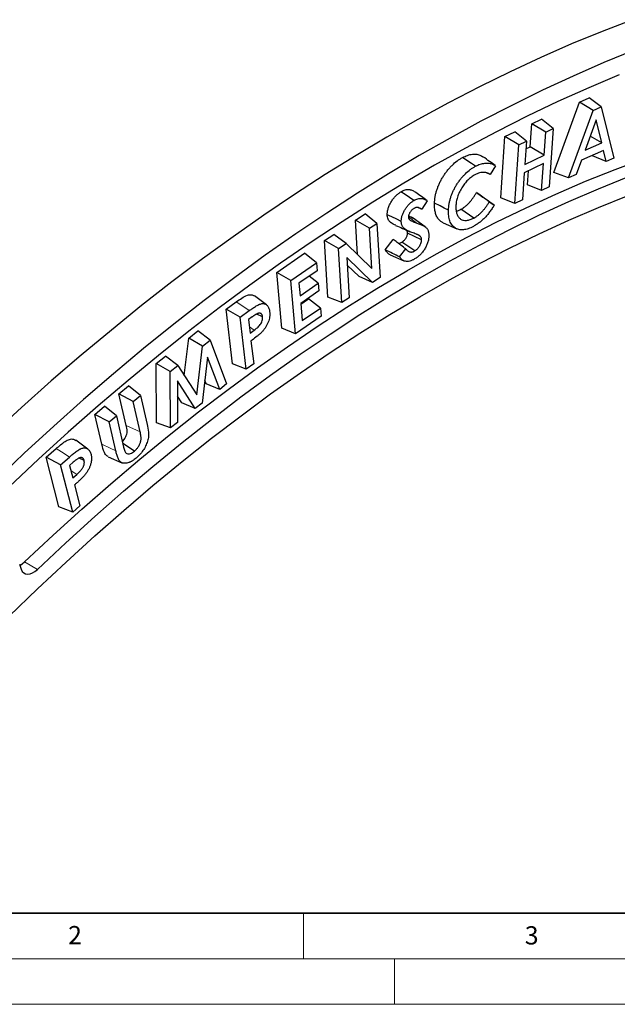
# Model space of a CAD drawing. Units: millimetres. Extents: x 0 to 420, y 0 to 297.
# Drawn here: x 84 to 149, y 0 to 108 of the extents above; entities that cross this region are included whole.
import ezdxf

# ---------------------------------------------------------------- set-up
doc = ezdxf.new("R2010")
doc.units = ezdxf.units.MM
doc.linetypes.add('PHANTOM', pattern=[12.7, 6.35, -1.27, 1.27, -1.27, 1.27, -1.27])
doc.styles.add('SLDTEXTSTYLE0', font='TXT', dxfattribs={"width": 0.605})

msp = doc.modelspace()

# ---------------------------------------------------------------- linework, layer by layer
at = {"color": 7, "linetype": 'Continuous', "lineweight": 25}
for p, q in [((145.292, 98.988), (146.364, 99.454)), ((147.679, 98.45), (146.364, 99.454)), ((142.472, 91.251), (145.292, 98.988)), ((146.776, 98.057), (145.292, 98.988)), ((146.776, 98.057), (147.679, 98.45)), ((147.679, 98.45), (149.069, 92.836)), ((144.08, 90.663), (146.776, 98.057)), ((139.875, 94.076), (140.052, 96.608)), ((140.052, 96.608), (141.126, 97.125)), ((141.58, 95.703), (140.052, 96.608)), ((142.407, 96.101), (141.126, 97.125)), ((147.113, 97.021), (145.903, 93.718)), ((147.736, 94.515), (147.113, 97.021)), ((136.642, 88.484), (137.11, 95.196)), ((137.11, 95.196), (138.187, 95.713)), ((138.637, 94.29), (137.11, 95.196)), ((139.468, 94.689), (138.187, 95.713)), ((141.403, 93.17), (141.58, 95.703)), ((141.58, 95.703), (142.407, 96.101)), ((142.407, 96.101), (141.959, 89.686)), ((147.736, 94.515), (146.459, 95.235)), ((138.19, 87.875), (138.637, 94.29)), ((138.637, 94.29), (139.468, 94.689)), ((139.468, 94.689), (139.291, 92.156)), ((139.409, 93.852), (139.875, 94.076)), ((141.403, 93.17), (139.875, 94.076)), ((145.903, 93.718), (147.736, 94.515)), ((139.291, 92.156), (141.403, 93.17)), ((147.941, 93.685), (145.508, 92.625)), ((146.72, 93.102), (146.709, 93.148)), ((148.234, 92.473), (146.72, 93.102)), ((148.234, 92.473), (147.941, 93.685)), ((136.085, 91.982), (135.497, 91.042)), ((141.337, 92.23), (139.225, 91.216)), ((141.132, 89.288), (141.337, 92.23)), ((145.508, 92.625), (144.916, 91.027)), ((149.069, 92.836), (148.234, 92.473)), ((135.497, 91.042), (135.094, 91.215)), ((139.225, 91.216), (139.02, 88.274)), ((139.584, 89.897), (139.692, 91.44)), ((144.08, 90.663), (142.472, 91.251)), ((144.916, 91.027), (144.08, 90.663)), ((141.132, 89.288), (139.584, 89.897)), ((141.959, 89.686), (141.132, 89.288)), ((133.993, 89.063), (134.685, 88.566)), ((128.564, 88.169), (127.981, 87.22)), ((135.398, 88.039), (135.924, 87.661)), ((138.19, 87.875), (136.642, 88.484)), ((139.02, 88.274), (138.19, 87.875)), ((120.713, 86.023), (121.772, 86.716)), ((123.071, 85.681), (121.772, 86.716)), ((126.546, 86.514), (126.862, 86.377)), ((127.981, 87.22), (127.53, 87.409)), ((133.689, 86.261), (132.28, 87.223)), ((120.937, 82.255), (120.713, 86.023)), ((122.259, 85.149), (120.713, 86.023)), ((122.259, 85.149), (123.071, 85.681)), ((123.071, 85.681), (123.424, 79.741)), ((126.862, 86.377), (127.028, 86.257)), ((128.356, 85.302), (127.034, 86.266)), ((130.326, 85.742), (131.822, 85.08)), ((117.311, 83.798), (118.324, 84.461)), ((119.68, 83.463), (118.324, 84.461)), ((122.521, 80.733), (122.259, 85.149)), ((127.968, 83.855), (126.43, 84.599)), ((117.68, 77.582), (117.311, 83.798)), ((118.856, 82.925), (117.311, 83.798)), ((118.856, 82.925), (119.68, 83.463)), ((119.68, 83.463), (122.521, 80.733)), ((123.98, 82.769), (124.862, 83.913)), ((127.21, 82.656), (125.795, 83.615)), ((112.074, 80.294), (115.12, 82.397)), ((116.423, 81.361), (115.12, 82.397)), ((119.209, 76.985), (118.856, 82.925)), ((124.525, 82.236), (126.022, 81.573)), ((125.558, 81.997), (126.234, 82.874)), ((113.623, 79.427), (116.423, 81.361)), ((116.423, 81.361), (116.501, 80.489)), ((122.595, 79.199), (119.76, 81.918)), ((119.76, 81.918), (120.021, 77.516)), ((121.123, 79.834), (119.809, 81.094)), ((112.621, 74.166), (112.074, 80.294)), ((113.623, 79.427), (112.074, 80.294)), ((116.501, 80.489), (114.51, 79.115)), ((114.146, 73.57), (113.623, 79.427)), ((114.51, 79.115), (114.634, 77.737)), ((114.634, 77.737), (116.624, 79.111)), ((116.624, 79.111), (115.639, 79.895)), ((116.624, 79.111), (116.7, 78.261)), ((122.595, 79.199), (121.123, 79.834)), ((123.424, 79.741), (122.595, 79.199)), ((116.7, 78.261), (114.709, 76.888)), ((106.514, 76.252), (107.63, 77.059)), ((110.939, 76.758), (109.618, 77.722)), ((114.709, 76.888), (114.877, 75.005)), ((114.714, 76.829), (115.564, 77.416)), ((116.868, 76.379), (115.564, 77.416)), ((119.209, 76.985), (117.68, 77.582)), ((120.021, 77.516), (119.209, 76.985)), ((107.212, 70.272), (106.514, 76.252)), ((108.066, 75.392), (106.514, 76.252)), ((108.066, 75.392), (109.059, 76.11)), ((110.519, 75.427), (109.872, 75.733)), ((114.877, 75.005), (116.868, 76.379)), ((116.868, 76.379), (116.946, 75.503)), ((108.733, 69.677), (108.066, 75.392)), ((109.392, 75.43), (108.972, 75.126)), ((108.972, 75.126), (109.145, 73.636)), ((116.946, 75.503), (114.146, 73.57)), ((102.411, 73.1), (103.416, 73.89)), ((104.749, 72.865), (103.416, 73.89)), ((109.145, 73.636), (109.602, 73.968)), ((114.146, 73.57), (112.621, 74.166)), ((101.923, 68.988), (102.411, 73.1)), ((103.934, 72.225), (102.411, 73.1)), ((103.934, 72.225), (104.749, 72.865)), ((104.749, 72.865), (106.571, 68.062)), ((109.243, 72.792), (109.539, 70.26)), ((103.299, 66.862), (103.934, 72.225)), ((98.844, 70.301), (99.864, 71.101)), ((98.884, 63.809), (98.844, 70.301)), ((100.383, 69.437), (98.844, 70.301)), ((101.212, 70.088), (99.864, 71.101)), ((104.473, 70.982), (103.871, 65.943)), ((105.813, 67.467), (104.473, 70.982)), ((108.733, 69.677), (107.212, 70.272)), ((109.539, 70.26), (108.733, 69.677)), ((100.383, 69.437), (101.212, 70.088)), ((100.421, 63.234), (100.383, 69.437)), ((101.212, 70.088), (103.299, 66.862)), ((103.127, 65.36), (101.165, 68.386)), ((101.165, 68.386), (101.189, 63.838)), ((104.317, 68.075), (104.171, 68.459)), ((105.813, 67.467), (104.317, 68.075)), ((106.571, 68.062), (105.813, 67.467)), ((94.755, 66.961), (95.789, 67.838)), ((97.111, 66.797), (95.789, 67.838)), ((95.546, 63.521), (94.755, 66.961)), ((96.317, 66.124), (94.755, 66.961)), ((96.317, 66.124), (97.111, 66.797)), ((97.081, 62.806), (96.317, 66.124)), ((97.111, 66.797), (97.84, 63.629)), ((101.647, 65.979), (101.174, 66.709)), ((103.127, 65.36), (101.647, 65.979)), ((103.871, 65.943), (103.127, 65.36)), ((92.122, 64.728), (93.157, 65.606)), ((94.479, 64.565), (93.157, 65.606)), ((92.879, 61.437), (92.122, 64.728)), ((93.685, 63.891), (92.122, 64.728)), ((93.685, 63.891), (94.479, 64.565)), ((94.413, 60.723), (93.685, 63.891)), ((94.479, 64.565), (95.272, 61.115)), ((100.421, 63.234), (98.884, 63.809)), ((101.189, 63.838), (100.421, 63.234)), ((91.348, 60.922), (90.026, 61.886)), ((86.777, 60.016), (87.869, 60.973)), ((96.45, 60.685), (95.182, 61.51)), ((88.175, 54.578), (86.777, 60.016)), ((88.342, 59.184), (86.777, 60.016)), ((88.342, 59.184), (89.314, 60.036)), ((89.742, 59.466), (89.33, 59.104)), ((90.936, 59.667), (90.39, 59.921)), ((93.569, 60.078), (95.065, 59.416)), ((89.678, 53.987), (88.342, 59.184)), ((89.33, 59.104), (89.679, 57.75)), ((89.679, 57.75), (90.127, 58.143)), ((89.876, 56.981), (90.468, 54.679)), ((89.678, 53.987), (88.175, 54.578)), ((90.468, 54.679), (89.678, 53.987)), ((83.843, 48.286), (84.037, 47.728))]:
    msp.add_line(p, q, dxfattribs=at)
at = {"color": 8, "linetype": 'PHANTOM', "lineweight": 18}
for p, q in [((127.456, 85.703), (126.527, 86.38)), ((109.602, 73.968), (109.065, 74.324)), ((97.081, 62.806), (95.546, 63.521)), ((90.127, 58.143), (89.468, 58.57)), ((84.399, 48.534), (85.814, 47.718))]:
    msp.add_line(p, q, dxfattribs=at)
at = {"color": 7, "linetype": 'Continuous', "lineweight": 35}
msp.add_line((20, 10), (415, 10), dxfattribs=at)
at = {"color": 7, "linetype": 'Continuous', "lineweight": 18}
for p, q in [((115, 10), (115, 5)), ((15, 5), (415, 5)), ((125, 5), (125, 0)), ((0, 0), (420, 0))]:
    msp.add_line(p, q, dxfattribs=at)
at = {"color": 7, "linetype": 'Continuous', "lineweight": 25, "flags": 128}
for points in [[(151.11, 108.026), (147.77, 106.74), (144.42, 105.36), (141.059, 103.888), (137.69, 102.322), (134.314, 100.665), (130.934, 98.917), (127.55, 97.079), (124.165, 95.152), (120.78, 93.137), (117.398, 91.035), (114.019, 88.847), (110.645, 86.574), (107.279, 84.217), (103.922, 81.778), (100.576, 79.257), (97.242, 76.657), (93.921, 73.978), (90.617, 71.221), (87.33, 68.389), (84.062, 65.482), (80.815, 62.503)], [(151.306, 104.699), (147.955, 103.319), (144.594, 101.847), (141.225, 100.281), (137.85, 98.624), (134.469, 96.876), (131.085, 95.038), (127.7, 93.111), (124.316, 91.096), (120.933, 88.994), (117.554, 86.806), (114.181, 84.533), (110.815, 82.176), (107.458, 79.737), (104.111, 77.216), (100.777, 74.616), (97.457, 71.937), (94.153, 69.18), (90.866, 66.348), (87.598, 63.441), (84.351, 60.462), (81.126, 57.411)], [(149.659, 101.971), (146.299, 100.551), (142.93, 99.036), (139.554, 97.427), (136.171, 95.726), (132.785, 93.933), (129.396, 92.049), (126.007, 90.075), (122.619, 88.013), (119.233, 85.862), (115.853, 83.625), (112.479, 81.303), (109.114, 78.896), (105.758, 76.407), (102.415, 73.836), (99.085, 71.184), (95.77, 68.453), (92.472, 65.645), (89.193, 62.761), (85.935, 59.803), (82.699, 56.771)], [(133.868, 91.941), (133.445, 92.23), (133.021, 92.518), (132.457, 92.903)], [(84.399, 48.534), (87.531, 51.465), (90.685, 54.322), (93.86, 57.104), (97.053, 59.81), (100.263, 62.437), (103.488, 64.986), (106.726, 67.453), (109.976, 69.838), (113.235, 72.139), (116.502, 74.356), (119.775, 76.486), (123.051, 78.529), (126.33, 80.483), (129.61, 82.348), (132.887, 84.122), (136.162, 85.804), (139.431, 87.394), (142.693, 88.89), (145.946, 90.292), (149.189, 91.598), (152.419, 92.809)], [(85.814, 47.718), (88.946, 50.648), (92.1, 53.505), (95.274, 56.288), (98.467, 58.993), (101.677, 61.621), (104.902, 64.169), (108.141, 66.637), (111.39, 69.022), (114.649, 71.323), (117.916, 73.539), (121.189, 75.67), (124.466, 77.712), (127.745, 79.667), (131.024, 81.531), (134.302, 83.305), (137.576, 84.988), (140.845, 86.577), (144.107, 88.074), (147.361, 89.475), (150.603, 90.782)], [(82.727, 42.567), (85.832, 45.583), (88.961, 48.527), (92.113, 51.396), (95.286, 54.19), (98.478, 56.906), (101.687, 59.544), (104.912, 62.101), (108.15, 64.576), (111.4, 66.968), (114.66, 69.275), (117.928, 71.496), (121.201, 73.63), (124.479, 75.675), (127.759, 77.631), (131.039, 79.495), (134.318, 81.268), (137.594, 82.948), (140.864, 84.534), (144.126, 86.025), (147.38, 87.42), (150.623, 88.719)], [(127.119, 88.192), (126.623, 88.528), (126.164, 88.839), (125.704, 89.151)], [(130.92, 87.138), (130.459, 87.363), (129.998, 87.588), (129.382, 87.888)], [(125.734, 85.888), (125.237, 86.127), (124.717, 86.379), (124.196, 86.63)], [(128.19, 85.409), (127.729, 85.745), (127.296, 86.061), (126.862, 86.377)], [(83.886, 48.161), (84.13, 48.311), (84.399, 48.534)], [(84.037, 47.728), (84.15, 47.503), (84.309, 47.335), (84.508, 47.231), (84.741, 47.195), (84.998, 47.228), (85.269, 47.329), (85.544, 47.495), (85.814, 47.718)]]:
    msp.add_lwpolyline(points, dxfattribs=at)
at = {"color": 8, "linetype": 'PHANTOM', "lineweight": 18, "flags": 128}
for points in [[(109.059, 76.11), (108.45, 76.515), (107.63, 77.059)], [(89.314, 60.036), (88.731, 60.415), (87.869, 60.973)], [(94.413, 60.723), (93.786, 61.015), (92.879, 61.437)]]:
    msp.add_lwpolyline(points, dxfattribs=at)
at = {"color": 7, "linetype": 'Continuous', "lineweight": 25}
for points, knots in [([(129.382, 87.888), (129.388, 88.002), (129.394, 88.117), (129.416, 88.352), (129.432, 88.472), (129.473, 88.714), (129.499, 88.837), (129.558, 89.084), (129.593, 89.209), (129.672, 89.458), (129.716, 89.584), (129.814, 89.833), (129.867, 89.957), (129.982, 90.204), (130.043, 90.326), (130.141, 90.506), (130.175, 90.565), (130.245, 90.683), (130.28, 90.742), (130.389, 90.916), (130.465, 91.029), (130.624, 91.249), (130.705, 91.357), (130.873, 91.565), (130.959, 91.666), (131.135, 91.862), (131.224, 91.956), (131.498, 92.226), (131.687, 92.39), (131.974, 92.605), (132.07, 92.671), (132.264, 92.795), (132.361, 92.849), (132.457, 92.903)], [0, 0, 0, 0, 0.0625, 0.0625, 0.125, 0.125, 0.1875, 0.1875, 0.25, 0.25, 0.3125, 0.3125, 0.375, 0.375, 0.4375, 0.4375, 0.46875, 0.46875, 0.5, 0.5, 0.5625, 0.5625, 0.625, 0.625, 0.6875, 0.6875, 0.75, 0.75, 0.875, 0.875, 0.9375, 0.9375, 1, 1, 1, 1]), ([(132.457, 92.903), (132.64, 92.991), (133.011, 93.169), (133.538, 93.276), (134.027, 93.27), (134.417, 93.176), (134.615, 93.034), (134.691, 92.979)], [0, 0, 0, 0, 0.2163409, 0.4392476, 0.6492728, 0.8649946, 1, 1, 1, 1]), ([(136.022, 92.028), (135.832, 92.166), (135.452, 92.443), (134.951, 92.81), (134.699, 92.994)], [0, 0, 0, 0, 0.4990679, 1, 1, 1, 1]), ([(130.92, 87.138), (130.926, 87.252), (130.931, 87.361), (130.953, 87.585), (130.968, 87.7), (131.008, 87.932), (131.032, 88.05), (131.089, 88.286), (131.122, 88.404), (131.198, 88.644), (131.239, 88.762), (131.332, 89), (131.383, 89.12), (131.493, 89.354), (131.552, 89.472), (131.645, 89.643), (131.677, 89.699), (131.743, 89.811), (131.778, 89.867), (131.883, 90.035), (131.954, 90.141), (132.106, 90.353), (132.184, 90.456), (132.345, 90.656), (132.429, 90.754), (132.597, 90.942), (132.683, 91.032), (132.947, 91.292), (133.127, 91.448), (133.402, 91.654), (133.495, 91.719), (133.68, 91.836), (133.771, 91.888), (133.868, 91.941)], [0.00057522, 0.00057522, 0.00057522, 0.00057522, 0.0625, 0.0625, 0.125, 0.125, 0.1875, 0.1875, 0.25, 0.25, 0.3125, 0.3125, 0.375, 0.375, 0.4375, 0.4375, 0.46875, 0.46875, 0.5, 0.5, 0.5625, 0.5625, 0.625, 0.625, 0.6875, 0.6875, 0.75, 0.75, 0.875, 0.875, 0.9375, 0.9375, 0.99960507, 0.99960507, 0.99960507, 0.99960507]), ([(133.868, 91.941), (134.042, 92.025), (134.398, 92.196), (134.902, 92.299), (135.372, 92.295), (135.748, 92.201), (135.944, 92.071), (136.021, 92.02)], [0, 0, 0, 0, 0.215115, 0.4367182, 0.6460253, 0.8609595, 1, 1, 1, 1]), ([(133.819, 91.012), (133.818, 91.011), (133.816, 91.01), (133.815, 91.01), (133.753, 90.974), (133.689, 90.938), (133.556, 90.855), (133.49, 90.809), (133.294, 90.663), (133.165, 90.555), (132.975, 90.367), (132.913, 90.3), (132.794, 90.164), (132.736, 90.094), (132.567, 89.874), (132.462, 89.721), (132.267, 89.401), (132.179, 89.237), (132.022, 88.897), (131.955, 88.726), (131.845, 88.381), (131.805, 88.211), (131.762, 87.962), (131.751, 87.88), (131.736, 87.719), (131.732, 87.643), (131.729, 87.569), (131.729, 87.568), (131.728, 87.567), (131.728, 87.566)], [-0.0011633, -0.0011633, -0.0011633, -0.0011633, 0, 0, 0, 0.0625, 0.0625, 0.125, 0.125, 0.25, 0.25, 0.3125, 0.3125, 0.375, 0.375, 0.5, 0.5, 0.625, 0.625, 0.75, 0.75, 0.875, 0.875, 0.9375, 0.9375, 1, 1, 1, 1.0009357, 1.0009357, 1.0009357, 1.0009357]), ([(135.497, 91.042), (135.468, 91.06), (135.439, 91.078), (135.349, 91.13), (135.286, 91.159), (135.156, 91.209), (135.088, 91.228), (134.948, 91.257), (134.876, 91.267), (134.725, 91.274), (134.647, 91.271), (134.489, 91.252), (134.408, 91.237), (134.243, 91.195), (134.159, 91.167), (133.987, 91.096), (133.903, 91.054), (133.822, 91.013), (133.821, 91.013), (133.82, 91.012), (133.819, 91.012)], [0.06180296, 0.06180296, 0.06180296, 0.06180296, 0.125, 0.125, 0.25, 0.25, 0.375, 0.375, 0.5, 0.5, 0.625, 0.625, 0.75, 0.75, 0.875, 0.875, 1, 1, 1, 1.00179497, 1.00179497, 1.00179497, 1.00179497]), ([(124.196, 86.63), (124.197, 86.686), (124.197, 86.743), (124.205, 86.858), (124.212, 86.917), (124.231, 87.037), (124.243, 87.098), (124.272, 87.221), (124.288, 87.283), (124.328, 87.407), (124.351, 87.469), (124.401, 87.593), (124.427, 87.655), (124.485, 87.778), (124.516, 87.838), (124.58, 87.958), (124.614, 88.017), (124.72, 88.192), (124.797, 88.304), (124.92, 88.464), (124.962, 88.515), (125.048, 88.614), (125.093, 88.661), (125.183, 88.753), (125.229, 88.796), (125.322, 88.879), (125.369, 88.918), (125.464, 88.991), (125.512, 89.026), (125.608, 89.091), (125.656, 89.121), (125.704, 89.151)], [0, 0, 0, 0, 0.0625, 0.0625, 0.125, 0.125, 0.1875, 0.1875, 0.25, 0.25, 0.3125, 0.3125, 0.375, 0.375, 0.4375, 0.4375, 0.5, 0.5, 0.625, 0.625, 0.6875, 0.6875, 0.75, 0.75, 0.8125, 0.8125, 0.875, 0.875, 0.9375, 0.9375, 1, 1, 1, 1]), ([(125.704, 89.151), (125.784, 89.195), (125.863, 89.239), (126.021, 89.309), (126.099, 89.336), (126.253, 89.377), (126.328, 89.39), (126.475, 89.403), (126.545, 89.402), (126.647, 89.389), (126.681, 89.384), (126.746, 89.37), (126.779, 89.362), (126.873, 89.332), (126.933, 89.306), (127.05, 89.25), (127.108, 89.22), (127.218, 89.152), (127.271, 89.114), (127.324, 89.076)], [0, 0, 0, 0, 0.125, 0.125, 0.25, 0.25, 0.375, 0.375, 0.5, 0.5, 0.5625, 0.5625, 0.625, 0.625, 0.75, 0.75, 0.875, 0.875, 1, 1, 1, 1]), ([(128.564, 88.169), (128.358, 88.32), (128.151, 88.471), (127.944, 88.623), (127.737, 88.774), (127.531, 88.925), (127.324, 89.076)], [0, 0, 0, 0, 0.0010075739, 0.0010075739, 0.0010075739, 0.0020151482, 0.0020151482, 0.0020151482, 0.0020151482]), ([(132.28, 87.223), (132.36, 87.268), (132.44, 87.313), (132.6, 87.417), (132.68, 87.476), (132.837, 87.6), (132.915, 87.666), (133.068, 87.811), (133.143, 87.888), (133.251, 88.01), (133.287, 88.052), (133.357, 88.137), (133.392, 88.18), (133.494, 88.312), (133.56, 88.403), (133.688, 88.588), (133.751, 88.681), (133.874, 88.871), (133.934, 88.967), (133.993, 89.063)], [0, 0, 0, 0, 0.125, 0.125, 0.25, 0.25, 0.375, 0.375, 0.5, 0.5, 0.5625, 0.5625, 0.625, 0.625, 0.75, 0.75, 0.875, 0.875, 1, 1, 1, 1]), ([(135.398, 88.039), (135.164, 88.21), (134.93, 88.38), (134.696, 88.551), (134.462, 88.722), (134.228, 88.892), (133.993, 89.063)], [0, 0, 0, 0, 0.0010076356, 0.0010076356, 0.0010076356, 0.0020152715, 0.0020152715, 0.0020152715, 0.0020152715]), ([(125.734, 85.888), (125.735, 85.942), (125.735, 85.993), (125.742, 86.095), (125.748, 86.148), (125.766, 86.257), (125.777, 86.313), (125.803, 86.425), (125.817, 86.479), (125.853, 86.588), (125.874, 86.646), (125.919, 86.761), (125.943, 86.816), (125.996, 86.927), (126.024, 86.984), (126.084, 87.095), (126.115, 87.149), (126.213, 87.31), (126.284, 87.414), (126.396, 87.56), (126.434, 87.606), (126.513, 87.696), (126.554, 87.74), (126.637, 87.824), (126.679, 87.864), (126.764, 87.939), (126.808, 87.975), (126.896, 88.044), (126.94, 88.076), (127.027, 88.135), (127.072, 88.163), (127.119, 88.192)], [0.00175182, 0.00175182, 0.00175182, 0.00175182, 0.0625, 0.0625, 0.125, 0.125, 0.1875, 0.1875, 0.25, 0.25, 0.3125, 0.3125, 0.375, 0.375, 0.4375, 0.4375, 0.5, 0.5, 0.625, 0.625, 0.6875, 0.6875, 0.75, 0.75, 0.8125, 0.8125, 0.875, 0.875, 0.9375, 0.9375, 0.99843183, 0.99843183, 0.99843183, 0.99843183]), ([(127.119, 88.192), (127.198, 88.236), (127.271, 88.276), (127.414, 88.339), (127.487, 88.364), (127.629, 88.402), (127.699, 88.415), (127.835, 88.427), (127.9, 88.426), (127.995, 88.414), (128.027, 88.409), (128.089, 88.396), (128.119, 88.388), (128.207, 88.36), (128.265, 88.335), (128.38, 88.281), (128.435, 88.252), (128.514, 88.203), (128.539, 88.186), (128.564, 88.169)], [0.00188277, 0.00188277, 0.00188277, 0.00188277, 0.125, 0.125, 0.25, 0.25, 0.375, 0.375, 0.5, 0.5, 0.5625, 0.5625, 0.625, 0.625, 0.75, 0.75, 0.875, 0.875, 0.93504518, 0.93504518, 0.93504518, 0.93504518]), ([(130.331, 85.753), (130.294, 85.766), (130.136, 85.821), (129.91, 86.015), (129.661, 86.329), (129.494, 86.739), (129.385, 87.254), (129.383, 87.661), (129.382, 87.888)], [0, 0, 0, 0, 0.0547923, 0.2336822, 0.4124516, 0.5929089, 0.7734985, 1, 1, 1, 1]), ([(131.728, 87.566), (131.728, 87.564), (131.728, 87.563), (131.728, 87.562), (131.727, 87.489), (131.726, 87.411), (131.732, 87.26), (131.737, 87.187), (131.754, 87.043), (131.766, 86.973), (131.796, 86.839), (131.814, 86.774), (131.846, 86.683), (131.858, 86.653), (131.882, 86.594), (131.896, 86.566), (131.939, 86.483), (131.97, 86.433), (132.038, 86.339), (132.076, 86.296), (132.157, 86.217), (132.201, 86.182), (132.294, 86.122), (132.343, 86.097), (132.445, 86.054), (132.5, 86.038), (132.666, 86.002), (132.784, 85.995), (133.033, 86.017), (133.161, 86.044), (133.358, 86.11), (133.426, 86.136), (133.558, 86.196), (133.622, 86.228), (133.685, 86.259), (133.687, 86.26), (133.688, 86.26), (133.689, 86.261)], [-0.0009303, -0.0009303, -0.0009303, -0.0009303, 0, 0, 0, 0.0625, 0.0625, 0.125, 0.125, 0.1875, 0.1875, 0.25, 0.25, 0.28125, 0.28125, 0.3125, 0.3125, 0.375, 0.375, 0.4375, 0.4375, 0.5, 0.5, 0.5625, 0.5625, 0.625, 0.625, 0.75, 0.75, 0.875, 0.875, 0.9375, 0.9375, 1, 1, 1, 1.0011847, 1.0011847, 1.0011847, 1.0011847]), ([(135.924, 87.661), (135.871, 87.576), (135.817, 87.493), (135.676, 87.28), (135.588, 87.151), (135.408, 86.901), (135.315, 86.78), (135.125, 86.545), (135.027, 86.431), (134.878, 86.273), (134.829, 86.222), (134.726, 86.122), (134.673, 86.073), (134.569, 85.979), (134.517, 85.935), (134.41, 85.849), (134.356, 85.807), (134.247, 85.724), (134.192, 85.684), (134.086, 85.61), (134.031, 85.574), (133.92, 85.504), (133.865, 85.47), (133.757, 85.407), (133.702, 85.377), (133.646, 85.346)], [0.04590328, 0.04590328, 0.04590328, 0.04590328, 0.125, 0.125, 0.25, 0.25, 0.375, 0.375, 0.5, 0.5, 0.5625, 0.5625, 0.625, 0.625, 0.6875, 0.6875, 0.75, 0.75, 0.8125, 0.8125, 0.875, 0.875, 0.9375, 0.9375, 0.9993128, 0.9993128, 0.9993128, 0.9993128]), ([(133.689, 86.261), (133.69, 86.262), (133.691, 86.262), (133.693, 86.263), (133.772, 86.308), (133.856, 86.355), (134.028, 86.467), (134.112, 86.528), (134.278, 86.659), (134.362, 86.731), (134.525, 86.885), (134.604, 86.967), (134.721, 87.098), (134.759, 87.143), (134.833, 87.232), (134.869, 87.277), (134.978, 87.417), (135.045, 87.512), (135.178, 87.702), (135.243, 87.798), (135.337, 87.943), (135.368, 87.991), (135.398, 88.039)], [-0.00187666, -0.00187666, -0.00187666, -0.00187666, 0, 0, 0, 0.125, 0.125, 0.25, 0.25, 0.375, 0.375, 0.5, 0.5, 0.5625, 0.5625, 0.625, 0.625, 0.75, 0.75, 0.875, 0.875, 0.93601931, 0.93601931, 0.93601931, 0.93601931]), ([(135.924, 87.661), (135.718, 87.812), (135.511, 87.963), (135.305, 88.114), (135.098, 88.264), (134.892, 88.415), (134.685, 88.566)], [0, 0, 0, 0, 0.0010076863, 0.0010076863, 0.0010076863, 0.0020153726, 0.0020153726, 0.0020153726, 0.0020153726]), ([(125.125, 85.471), (125.035, 85.505), (124.854, 85.574), (124.607, 85.728), (124.364, 85.966), (124.218, 86.278), (124.201, 86.549), (124.196, 86.63)], [0, 0, 0, 0, 0.1948848, 0.3942907, 0.5929539, 0.8775086, 1, 1, 1, 1]), ([(127.117, 87.306), (127.115, 87.305), (127.113, 87.303), (127.111, 87.302), (127.084, 87.285), (127.054, 87.265), (127.004, 87.23), (126.987, 87.217), (126.953, 87.189), (126.937, 87.175), (126.888, 87.131), (126.857, 87.099), (126.793, 87.027), (126.761, 86.987), (126.705, 86.906), (126.68, 86.867), (126.632, 86.78), (126.609, 86.733), (126.58, 86.663), (126.571, 86.64), (126.555, 86.59), (126.547, 86.564), (126.538, 86.523), (126.535, 86.509), (126.531, 86.482), (126.53, 86.47), (126.527, 86.435), (126.526, 86.416), (126.526, 86.4), (126.526, 86.397), (126.526, 86.394), (126.525, 86.392)], [-0.0081183, -0.0081183, -0.0081183, -0.0081183, 0, 0, 0, 0.125, 0.125, 0.1875, 0.1875, 0.25, 0.25, 0.375, 0.375, 0.5, 0.5, 0.625, 0.625, 0.75, 0.75, 0.8125, 0.8125, 0.875, 0.875, 0.90625, 0.90625, 0.9375, 0.9375, 1, 1, 1, 1.0105911, 1.0105911, 1.0105911, 1.0105911]), ([(127.981, 87.22), (127.952, 87.244), (127.922, 87.268), (127.826, 87.334), (127.756, 87.369), (127.64, 87.403), (127.599, 87.412), (127.514, 87.42), (127.47, 87.42), (127.375, 87.41), (127.325, 87.399), (127.246, 87.37), (127.218, 87.358), (127.168, 87.333), (127.144, 87.32), (127.122, 87.309), (127.12, 87.308), (127.119, 87.307), (127.117, 87.306)], [0.12429144, 0.12429144, 0.12429144, 0.12429144, 0.25, 0.25, 0.5, 0.5, 0.625, 0.625, 0.75, 0.75, 0.875, 0.875, 0.9375, 0.9375, 1, 1, 1, 1.0050678, 1.0050678, 1.0050678, 1.0050678]), ([(133.646, 85.346), (133.549, 85.297), (133.455, 85.249), (133.27, 85.165), (133.178, 85.129), (132.994, 85.066), (132.902, 85.039), (132.723, 84.997), (132.636, 84.982), (132.378, 84.957), (132.214, 84.965), (131.909, 85.035), (131.768, 85.096), (131.514, 85.264), (131.399, 85.369), (131.208, 85.625), (131.129, 85.776), (131.038, 86.029), (131.013, 86.117), (130.972, 86.303), (130.957, 86.401), (130.933, 86.602), (130.925, 86.705), (130.918, 86.916), (130.919, 87.026), (130.92, 87.138)], [0.00040087, 0.00040087, 0.00040087, 0.00040087, 0.0625, 0.0625, 0.125, 0.125, 0.1875, 0.1875, 0.25, 0.25, 0.375, 0.375, 0.5, 0.5, 0.625, 0.625, 0.75, 0.75, 0.8125, 0.8125, 0.875, 0.875, 0.9375, 0.9375, 0.99942464, 0.99942464, 0.99942464, 0.99942464]), ([(131.768, 87.025), (131.778, 87.026), (131.936, 87.034), (132.113, 87.132), (132.28, 87.223)], [0, 0, 0, 0, 0.061328, 1, 1, 1, 1]), ([(125.117, 85.456), (125.366, 85.346), (125.864, 85.126), (126.364, 84.905), (126.613, 84.794)], [0, 0, 0, 0, 0.5, 1, 1, 1, 1]), ([(127.152, 84.588), (127.07, 84.616), (126.989, 84.644), (126.83, 84.704), (126.751, 84.735), (126.595, 84.801), (126.52, 84.836), (126.407, 84.893), (126.369, 84.912), (126.296, 84.952), (126.261, 84.973), (126.192, 85.017), (126.157, 85.041), (126.091, 85.09), (126.061, 85.115), (126.003, 85.171), (125.975, 85.202), (125.924, 85.268), (125.9, 85.303), (125.855, 85.378), (125.835, 85.417), (125.801, 85.499), (125.787, 85.542), (125.768, 85.613), (125.762, 85.636), (125.752, 85.683), (125.748, 85.707), (125.739, 85.779), (125.736, 85.83), (125.734, 85.888)], [0.00006087, 0.00006087, 0.00006087, 0.00006087, 0.125, 0.125, 0.25, 0.25, 0.375, 0.375, 0.4375, 0.4375, 0.5, 0.5, 0.5625, 0.5625, 0.625, 0.625, 0.6875, 0.6875, 0.75, 0.75, 0.8125, 0.8125, 0.875, 0.875, 0.90625, 0.90625, 0.9375, 0.9375, 0.99839279, 0.99839279, 0.99839279, 0.99839279]), ([(126.525, 86.392), (126.526, 86.389), (126.526, 86.386), (126.526, 86.384), (126.528, 86.357), (126.529, 86.325), (126.541, 86.257), (126.55, 86.228), (126.572, 86.174), (126.586, 86.149), (126.617, 86.107), (126.633, 86.09), (126.647, 86.076), (126.648, 86.075), (126.649, 86.074), (126.65, 86.073)], [-0.0247815, -0.0247815, -0.0247815, -0.0247815, 0, 0, 0, 0.25, 0.25, 0.5, 0.5, 0.75, 0.75, 1, 1, 1, 1.0180593, 1.0180593, 1.0180593, 1.0180593]), ([(126.65, 86.073), (126.651, 86.072), (126.652, 86.071), (126.653, 86.07), (126.667, 86.059), (126.683, 86.046), (126.718, 86.023), (126.735, 86.014), (126.768, 85.996), (126.783, 85.988), (126.815, 85.97), (126.832, 85.962), (126.917, 85.92), (126.983, 85.893), (127.116, 85.835), (127.183, 85.807), (127.319, 85.754), (127.388, 85.729), (127.456, 85.703), (127.456, 85.703), (127.456, 85.703), (127.456, 85.703)], [-0.0049676, -0.0049676, -0.0049676, -0.0049676, 0, 0, 0, 0.0625, 0.0625, 0.125, 0.125, 0.1875, 0.1875, 0.25, 0.25, 0.5, 0.5, 0.75, 0.75, 1, 1, 1, 1.0005038, 1.0005038, 1.0005038, 1.0005038]), ([(127.456, 85.703), (127.456, 85.703), (127.456, 85.703), (127.456, 85.703), (127.52, 85.68), (127.582, 85.658), (127.706, 85.611), (127.769, 85.587), (127.862, 85.551), (127.893, 85.539), (127.954, 85.515), (127.986, 85.503), (128.046, 85.478), (128.075, 85.465), (128.133, 85.438), (128.161, 85.424), (128.19, 85.409)], [-0.00054462, -0.00054462, -0.00054462, -0.00054462, 0, 0, 0, 0.25, 0.25, 0.5, 0.5, 0.625, 0.625, 0.75, 0.75, 0.875, 0.875, 0.99781632, 0.99781632, 0.99781632, 0.99781632]), ([(128.19, 85.409), (128.273, 85.358), (128.353, 85.309), (128.458, 85.217), (128.491, 85.184), (128.553, 85.111), (128.582, 85.072), (128.633, 84.988), (128.655, 84.943), (128.694, 84.846), (128.71, 84.794), (128.735, 84.685), (128.744, 84.627), (128.756, 84.509), (128.759, 84.446), (128.761, 84.38)], [0.00147411, 0.00147411, 0.00147411, 0.00147411, 0.25, 0.25, 0.375, 0.375, 0.5, 0.5, 0.625, 0.625, 0.75, 0.75, 0.875, 0.875, 0.9974412, 0.9974412, 0.9974412, 0.9974412]), ([(125.795, 83.615), (125.833, 83.64), (125.872, 83.664), (125.929, 83.706), (125.947, 83.721), (125.985, 83.752), (126.003, 83.769), (126.058, 83.822), (126.093, 83.859), (126.162, 83.939), (126.194, 83.982), (126.254, 84.071), (126.282, 84.118), (126.332, 84.214), (126.355, 84.263), (126.393, 84.362), (126.408, 84.412), (126.422, 84.484), (126.425, 84.507), (126.428, 84.554), (126.429, 84.576), (126.43, 84.599)], [0, 0, 0, 0, 0.125, 0.125, 0.1875, 0.1875, 0.25, 0.25, 0.375, 0.375, 0.5, 0.5, 0.625, 0.625, 0.75, 0.75, 0.875, 0.875, 0.9375, 0.9375, 1, 1, 1, 1]), ([(126.43, 84.599), (126.42, 84.682), (126.402, 84.836), (126.311, 84.912), (126.269, 84.947)], [0, 0, 0, 0, 0.5372047, 1, 1, 1, 1]), ([(127.968, 83.855), (127.968, 83.858), (127.968, 83.86), (127.968, 83.863), (127.966, 83.892), (127.964, 83.925), (127.957, 83.977), (127.954, 83.995), (127.947, 84.028), (127.942, 84.044), (127.917, 84.118), (127.89, 84.167), (127.843, 84.229), (127.827, 84.248), (127.792, 84.283), (127.774, 84.299), (127.735, 84.329), (127.715, 84.341), (127.678, 84.364), (127.659, 84.376), (127.618, 84.398), (127.598, 84.408), (127.558, 84.427), (127.538, 84.436), (127.479, 84.463), (127.439, 84.48), (127.317, 84.53), (127.234, 84.56), (127.152, 84.588)], [-0.0055637, -0.0055637, -0.0055637, -0.0055637, 0, 0, 0, 0.0625, 0.0625, 0.09375, 0.09375, 0.125, 0.125, 0.25, 0.25, 0.3125, 0.3125, 0.375, 0.375, 0.4375, 0.4375, 0.5, 0.5, 0.5625, 0.5625, 0.625, 0.625, 0.75, 0.75, 1, 1, 1, 1]), ([(128.761, 84.38), (128.761, 84.318), (128.76, 84.258), (128.753, 84.14), (128.748, 84.08), (128.722, 83.894), (128.695, 83.767), (128.619, 83.512), (128.57, 83.382), (128.455, 83.129), (128.388, 83.001), (128.241, 82.76), (128.16, 82.644), (128.03, 82.481), (127.986, 82.429), (127.895, 82.328), (127.848, 82.279), (127.752, 82.186), (127.704, 82.142), (127.606, 82.057), (127.555, 82.017), (127.454, 81.939), (127.404, 81.903), (127.303, 81.836), (127.251, 81.804), (127.198, 81.772)], [0.00141915, 0.00141915, 0.00141915, 0.00141915, 0.0625, 0.0625, 0.125, 0.125, 0.25, 0.25, 0.375, 0.375, 0.5, 0.5, 0.625, 0.625, 0.6875, 0.6875, 0.75, 0.75, 0.8125, 0.8125, 0.875, 0.875, 0.9375, 0.9375, 0.99898832, 0.99898832, 0.99898832, 0.99898832]), ([(126.234, 82.874), (126.056, 83.008), (125.878, 83.143), (125.7, 83.278), (125.56, 83.384), (125.42, 83.49), (125.28, 83.595), (125.141, 83.701), (125.001, 83.807), (124.862, 83.913)], [0, 0, 0, 0, 0.000784309, 0.000784309, 0.000784309, 0.0013999602, 0.0013999602, 0.0013999602, 0.0020156114, 0.0020156114, 0.0020156114, 0.0020156114]), ([(125.356, 83.538), (125.373, 83.529), (125.456, 83.482), (125.619, 83.524), (125.753, 83.594), (125.795, 83.615)], [0, 0, 0, 0, 0.1488009, 0.7332054, 1, 1, 1, 1]), ([(127.21, 82.656), (127.212, 82.657), (127.213, 82.659), (127.215, 82.66), (127.253, 82.684), (127.295, 82.71), (127.363, 82.76), (127.387, 82.779), (127.431, 82.817), (127.453, 82.837), (127.516, 82.897), (127.557, 82.94), (127.639, 83.036), (127.679, 83.089), (127.751, 83.197), (127.784, 83.252), (127.844, 83.365), (127.872, 83.424), (127.92, 83.549), (127.94, 83.615), (127.958, 83.712), (127.962, 83.744), (127.966, 83.799), (127.967, 83.824), (127.968, 83.847), (127.968, 83.85), (127.968, 83.852), (127.968, 83.855)], [-0.0053889, -0.0053889, -0.0053889, -0.0053889, 0, 0, 0, 0.125, 0.125, 0.1875, 0.1875, 0.25, 0.25, 0.375, 0.375, 0.5, 0.5, 0.625, 0.625, 0.75, 0.75, 0.875, 0.875, 0.9375, 0.9375, 1, 1, 1, 1.0076046, 1.0076046, 1.0076046, 1.0076046]), ([(124.526, 82.238), (124.523, 82.238), (124.411, 82.256), (124.252, 82.421), (124.081, 82.607), (123.999, 82.737), (123.98, 82.769)], [0, 0, 0, 0, 0.0111845, 0.435919, 0.8615845, 1, 1, 1, 1]), ([(125.558, 81.997), (125.295, 82.125), (125.032, 82.254), (124.769, 82.382), (124.506, 82.511), (124.243, 82.64), (123.98, 82.769)], [0, 0, 0, 0, 0.0010071848, 0.0010071848, 0.0010071848, 0.0020143701, 0.0020143701, 0.0020143701, 0.0020143701]), ([(126.234, 82.874), (126.239, 82.867), (126.245, 82.859), (126.28, 82.816), (126.311, 82.781), (126.377, 82.717), (126.411, 82.688), (126.485, 82.634), (126.525, 82.61), (126.609, 82.571), (126.654, 82.556), (126.751, 82.536), (126.804, 82.533), (126.886, 82.539), (126.913, 82.543), (126.97, 82.554), (126.999, 82.562), (127.061, 82.583), (127.093, 82.596), (127.151, 82.625), (127.179, 82.64), (127.205, 82.654), (127.207, 82.655), (127.208, 82.656), (127.21, 82.656)], [0.10056146, 0.10056146, 0.10056146, 0.10056146, 0.125, 0.125, 0.25, 0.25, 0.375, 0.375, 0.5, 0.5, 0.625, 0.625, 0.75, 0.75, 0.8125, 0.8125, 0.875, 0.875, 0.9375, 0.9375, 1, 1, 1, 1.00398783, 1.00398783, 1.00398783, 1.00398783]), ([(127.198, 81.772), (127.103, 81.718), (127.015, 81.669), (126.84, 81.591), (126.751, 81.56), (126.58, 81.516), (126.496, 81.502), (126.335, 81.495), (126.258, 81.501), (126.15, 81.525), (126.115, 81.536), (126.046, 81.562), (126.012, 81.577), (125.947, 81.611), (125.917, 81.629), (125.857, 81.672), (125.828, 81.695), (125.771, 81.744), (125.744, 81.771), (125.691, 81.826), (125.665, 81.855), (125.616, 81.916), (125.592, 81.947), (125.566, 81.985), (125.562, 81.991), (125.558, 81.997)], [0.00114785, 0.00114785, 0.00114785, 0.00114785, 0.125, 0.125, 0.25, 0.25, 0.375, 0.375, 0.5, 0.5, 0.5625, 0.5625, 0.625, 0.625, 0.6875, 0.6875, 0.75, 0.75, 0.8125, 0.8125, 0.875, 0.875, 0.9375, 0.9375, 0.94855531, 0.94855531, 0.94855531, 0.94855531]), ([(107.63, 77.059), (107.833, 77.204), (108.237, 77.491), (108.798, 77.8), (109.289, 77.896), (109.508, 77.78), (109.618, 77.722)], [0, 0, 0, 0, 0.2888087, 0.5753551, 0.7877712, 1, 1, 1, 1]), ([(109.059, 76.11), (109.189, 76.202), (109.316, 76.292), (109.571, 76.462), (109.698, 76.543), (109.887, 76.652), (109.95, 76.686), (110.074, 76.749), (110.135, 76.777), (110.255, 76.824), (110.313, 76.843), (110.426, 76.869), (110.481, 76.876), (110.589, 76.88), (110.642, 76.877), (110.738, 76.859), (110.786, 76.843), (110.874, 76.803), (110.916, 76.777), (110.973, 76.731), (110.991, 76.715), (111.026, 76.679), (111.044, 76.66), (111.092, 76.601), (111.121, 76.557), (111.171, 76.461), (111.193, 76.408), (111.232, 76.297), (111.248, 76.238), (111.274, 76.117), (111.282, 76.055), (111.291, 75.985)], [0.00021627, 0.00021627, 0.00021627, 0.00021627, 0.125, 0.125, 0.25, 0.25, 0.3125, 0.3125, 0.375, 0.375, 0.4375, 0.4375, 0.5, 0.5, 0.5625, 0.5625, 0.625, 0.625, 0.6875, 0.6875, 0.71875, 0.71875, 0.75, 0.75, 0.8125, 0.8125, 0.875, 0.875, 0.9375, 0.9375, 0.99935745, 0.99935745, 0.99935745, 0.99935745]), ([(110.138, 75.822), (110.136, 75.822), (110.135, 75.822), (110.134, 75.822), (110.121, 75.82), (110.106, 75.818), (110.071, 75.812), (110.052, 75.807), (110.017, 75.796), (110.002, 75.79), (109.971, 75.778), (109.955, 75.772), (109.907, 75.752), (109.874, 75.736), (109.811, 75.703), (109.78, 75.685), (109.688, 75.631), (109.628, 75.593), (109.509, 75.513), (109.45, 75.471), (109.393, 75.431), (109.393, 75.431), (109.392, 75.431), (109.392, 75.43)], [-0.005166, -0.005166, -0.005166, -0.005166, 0, 0, 0, 0.0625, 0.0625, 0.125, 0.125, 0.1875, 0.1875, 0.25, 0.25, 0.375, 0.375, 0.5, 0.5, 0.75, 0.75, 1, 1, 1, 1.0008341, 1.0008341, 1.0008341, 1.0008341]), ([(110.519, 75.427), (110.519, 75.428), (110.519, 75.43), (110.519, 75.431), (110.515, 75.455), (110.511, 75.483), (110.499, 75.539), (110.491, 75.566), (110.478, 75.603), (110.474, 75.614), (110.464, 75.639), (110.458, 75.651), (110.445, 75.676), (110.437, 75.688), (110.421, 75.709), (110.413, 75.718), (110.389, 75.745), (110.371, 75.76), (110.332, 75.787), (110.31, 75.798), (110.265, 75.814), (110.24, 75.82), (110.187, 75.825), (110.162, 75.823), (110.141, 75.822), (110.14, 75.822), (110.139, 75.822), (110.138, 75.822)], [-0.0068278, -0.0068278, -0.0068278, -0.0068278, 0, 0, 0, 0.125, 0.125, 0.25, 0.25, 0.3125, 0.3125, 0.375, 0.375, 0.4375, 0.4375, 0.5, 0.5, 0.625, 0.625, 0.75, 0.75, 0.875, 0.875, 1, 1, 1, 1.0063613, 1.0063613, 1.0063613, 1.0063613]), ([(111.291, 75.985), (111.296, 75.94), (111.3, 75.896), (111.305, 75.809), (111.306, 75.765), (111.306, 75.672), (111.305, 75.625), (111.3, 75.532), (111.295, 75.485), (111.277, 75.342), (111.258, 75.243), (111.207, 75.045), (111.174, 74.946), (111.096, 74.746), (111.051, 74.647), (110.951, 74.453), (110.894, 74.355), (110.775, 74.17), (110.711, 74.082), (110.609, 73.951), (110.574, 73.91), (110.506, 73.83), (110.47, 73.79), (110.432, 73.748)], [0.00099886, 0.00099886, 0.00099886, 0.00099886, 0.0625, 0.0625, 0.125, 0.125, 0.1875, 0.1875, 0.25, 0.25, 0.375, 0.375, 0.5, 0.5, 0.625, 0.625, 0.75, 0.75, 0.875, 0.875, 0.9375, 0.9375, 0.99809422, 0.99809422, 0.99809422, 0.99809422]), ([(109.602, 73.968), (109.718, 74.052), (109.833, 74.139), (110.003, 74.282), (110.06, 74.331), (110.17, 74.442), (110.221, 74.503), (110.362, 74.704), (110.438, 74.857), (110.502, 75.081), (110.515, 75.156), (110.528, 75.297), (110.525, 75.363), (110.519, 75.427)], [0, 0, 0, 0, 0.25, 0.25, 0.375, 0.375, 0.5, 0.5, 0.75, 0.75, 0.875, 0.875, 1, 1, 1, 1]), ([(110.432, 73.748), (110.389, 73.705), (110.352, 73.667), (110.269, 73.59), (110.226, 73.551), (110.139, 73.476), (110.095, 73.44), (110.005, 73.367), (109.96, 73.33), (109.734, 73.152), (109.55, 73.016), (109.366, 72.881), (109.325, 72.852), (109.284, 72.822), (109.243, 72.792)], [0.0033934, 0.0033934, 0.0033934, 0.0033934, 0.125, 0.125, 0.25, 0.25, 0.375, 0.375, 0.5, 0.5, 1, 1, 1, 1.1102317, 1.1102317, 1.1102317, 1.1102317]), ([(95.127, 61.747), (95.182, 61.8), (95.32, 61.932), (95.496, 62.218), (95.632, 62.551), (95.669, 63.02), (95.598, 63.31), (95.546, 63.521)], [0, 0, 0, 0, 0.1098515, 0.2748069, 0.4401874, 0.5928002, 1, 1, 1, 1]), ([(96.45, 60.685), (96.451, 60.686), (96.452, 60.687), (96.453, 60.688), (96.488, 60.718), (96.524, 60.751), (96.6, 60.823), (96.639, 60.862), (96.712, 60.945), (96.748, 60.987), (96.817, 61.077), (96.851, 61.125), (96.946, 61.271), (97.002, 61.375), (97.073, 61.534), (97.094, 61.588), (97.13, 61.696), (97.146, 61.751), (97.17, 61.86), (97.178, 61.913), (97.185, 61.991), (97.187, 62.017), (97.188, 62.066), (97.187, 62.089), (97.186, 62.133), (97.185, 62.154), (97.183, 62.197), (97.181, 62.219), (97.175, 62.281), (97.17, 62.319), (97.16, 62.397), (97.154, 62.438), (97.141, 62.515), (97.134, 62.551), (97.113, 62.661), (97.097, 62.736), (97.081, 62.806)], [-0.002144, -0.002144, -0.002144, -0.002144, 0, 0, 0, 0.0625, 0.0625, 0.125, 0.125, 0.1875, 0.1875, 0.25, 0.25, 0.375, 0.375, 0.4375, 0.4375, 0.5, 0.5, 0.5625, 0.5625, 0.59375, 0.59375, 0.625, 0.625, 0.65625, 0.65625, 0.6875, 0.6875, 0.75, 0.75, 0.8125, 0.8125, 0.875, 0.875, 1, 1, 1, 1]), ([(97.84, 63.629), (97.902, 63.354), (97.962, 63.078), (98.002, 62.707), (98.009, 62.631), (98.014, 62.474), (98.01, 62.391), (97.992, 62.224), (97.977, 62.138), (97.938, 61.964), (97.914, 61.875), (97.832, 61.608), (97.764, 61.431), (97.598, 61.08), (97.503, 60.91), (97.286, 60.593), (97.164, 60.442), (96.975, 60.239), (96.911, 60.174), (96.78, 60.051), (96.713, 59.992), (96.646, 59.933)], [0, 0, 0, 0, 0.25, 0.25, 0.3125, 0.3125, 0.375, 0.375, 0.4375, 0.4375, 0.5, 0.5, 0.625, 0.625, 0.75, 0.75, 0.875, 0.875, 0.9375, 0.9375, 1, 1, 1, 1]), ([(87.869, 60.973), (88.03, 61.112), (88.352, 61.388), (88.841, 61.755), (89.336, 62.016), (89.753, 62.05), (89.941, 61.922), (90.017, 61.87)], [0, 0, 0, 0, 0.2157686, 0.4310772, 0.6415222, 0.8534479, 1, 1, 1, 1]), ([(89.314, 60.036), (89.441, 60.147), (89.565, 60.253), (89.754, 60.406), (89.817, 60.457), (89.943, 60.556), (90.006, 60.604), (90.13, 60.693), (90.193, 60.736), (90.319, 60.819), (90.38, 60.856), (90.471, 60.906), (90.501, 60.922), (90.561, 60.95), (90.59, 60.963), (90.677, 60.997), (90.735, 61.013), (90.85, 61.037), (90.905, 61.044), (91.011, 61.045), (91.062, 61.04), (91.159, 61.018), (91.206, 61.001), (91.273, 60.969), (91.294, 60.957), (91.335, 60.931), (91.355, 60.917), (91.412, 60.87), (91.448, 60.833), (91.513, 60.753), (91.54, 60.71), (91.581, 60.635), (91.594, 60.61), (91.617, 60.559), (91.628, 60.534), (91.658, 60.453), (91.675, 60.394), (91.692, 60.332)], [0.00011066, 0.00011066, 0.00011066, 0.00011066, 0.125, 0.125, 0.1875, 0.1875, 0.25, 0.25, 0.3125, 0.3125, 0.375, 0.375, 0.40625, 0.40625, 0.4375, 0.4375, 0.5, 0.5, 0.5625, 0.5625, 0.625, 0.625, 0.6875, 0.6875, 0.71875, 0.71875, 0.75, 0.75, 0.8125, 0.8125, 0.875, 0.875, 0.90625, 0.90625, 0.9375, 0.9375, 0.99915075, 0.99915075, 0.99915075, 0.99915075]), ([(93.586, 60.113), (93.528, 60.127), (93.327, 60.177), (93.087, 60.658), (92.961, 61.131), (92.879, 61.437)], [0, 0, 0, 0, 0.1245914, 0.4328687, 1, 1, 1, 1]), ([(96.646, 59.933), (96.575, 59.875), (96.51, 59.822), (96.409, 59.747), (96.374, 59.722), (96.305, 59.674), (96.271, 59.652), (96.204, 59.61), (96.17, 59.591), (96.101, 59.552), (96.066, 59.534), (95.998, 59.5), (95.965, 59.485), (95.898, 59.456), (95.864, 59.443), (95.763, 59.407), (95.7, 59.39), (95.57, 59.365), (95.506, 59.357), (95.413, 59.352), (95.382, 59.352), (95.322, 59.354), (95.294, 59.356), (95.237, 59.364), (95.208, 59.37), (95.153, 59.383), (95.127, 59.391), (95.05, 59.42), (95.002, 59.447), (94.934, 59.495), (94.913, 59.511), (94.874, 59.549), (94.856, 59.569), (94.766, 59.681), (94.708, 59.794), (94.606, 60.038), (94.562, 60.169), (94.481, 60.439), (94.447, 60.58), (94.413, 60.723)], [0.00076167, 0.00076167, 0.00076167, 0.00076167, 0.0625, 0.0625, 0.09375, 0.09375, 0.125, 0.125, 0.15625, 0.15625, 0.1875, 0.1875, 0.21875, 0.21875, 0.25, 0.25, 0.3125, 0.3125, 0.375, 0.375, 0.40625, 0.40625, 0.4375, 0.4375, 0.46875, 0.46875, 0.5, 0.5, 0.5625, 0.5625, 0.59375, 0.59375, 0.625, 0.625, 0.75, 0.75, 0.875, 0.875, 0.99989026, 0.99989026, 0.99989026, 0.99989026]), ([(95.272, 61.115), (95.306, 60.971), (95.343, 60.831), (95.422, 60.641), (95.451, 60.581), (95.527, 60.479), (95.573, 60.44), (95.682, 60.389), (95.743, 60.378), (95.874, 60.379), (95.944, 60.391), (96.087, 60.441), (96.161, 60.479), (96.306, 60.57), (96.378, 60.626), (96.45, 60.685)], [0, 0, 0, 0, 0.25, 0.25, 0.375, 0.375, 0.5, 0.5, 0.625, 0.625, 0.75, 0.75, 0.875, 0.875, 1, 1, 1, 1]), ([(90.488, 59.967), (90.487, 59.967), (90.486, 59.967), (90.485, 59.967), (90.471, 59.963), (90.455, 59.958), (90.42, 59.946), (90.4, 59.939), (90.346, 59.914), (90.313, 59.895), (90.249, 59.857), (90.218, 59.837), (90.156, 59.796), (90.126, 59.775), (90.064, 59.73), (90.033, 59.707), (89.974, 59.66), (89.945, 59.637), (89.857, 59.565), (89.798, 59.514), (89.742, 59.466), (89.742, 59.466), (89.742, 59.466), (89.742, 59.466)], [-0.0043152, -0.0043152, -0.0043152, -0.0043152, 0, 0, 0, 0.0625, 0.0625, 0.125, 0.125, 0.25, 0.25, 0.375, 0.375, 0.5, 0.5, 0.625, 0.625, 0.75, 0.75, 1, 1, 1, 1.0009019, 1.0009019, 1.0009019, 1.0009019]), ([(90.127, 58.143), (90.127, 58.143), (90.127, 58.143), (90.127, 58.143), (90.224, 58.229), (90.326, 58.321), (90.45, 58.443), (90.475, 58.468), (90.525, 58.52), (90.551, 58.547), (90.603, 58.605), (90.629, 58.636), (90.681, 58.702), (90.707, 58.738), (90.755, 58.811), (90.778, 58.848), (90.82, 58.925), (90.84, 58.965), (90.875, 59.046), (90.891, 59.088), (90.918, 59.17), (90.929, 59.21), (90.955, 59.33), (90.963, 59.409), (90.96, 59.515), (90.957, 59.549), (90.948, 59.611), (90.942, 59.639), (90.937, 59.664), (90.936, 59.665), (90.936, 59.666), (90.936, 59.667)], [-0.0003285, -0.0003285, -0.0003285, -0.0003285, 0, 0, 0, 0.25, 0.25, 0.3125, 0.3125, 0.375, 0.375, 0.4375, 0.4375, 0.5, 0.5, 0.5625, 0.5625, 0.625, 0.625, 0.6875, 0.6875, 0.75, 0.75, 0.875, 0.875, 0.9375, 0.9375, 1, 1, 1, 1.0029387, 1.0029387, 1.0029387, 1.0029387]), ([(90.936, 59.667), (90.936, 59.669), (90.935, 59.67), (90.935, 59.671), (90.929, 59.693), (90.922, 59.719), (90.908, 59.758), (90.902, 59.771), (90.891, 59.794), (90.885, 59.806), (90.867, 59.838), (90.854, 59.858), (90.829, 59.888), (90.82, 59.897), (90.801, 59.913), (90.792, 59.921), (90.764, 59.941), (90.744, 59.953), (90.696, 59.972), (90.671, 59.977), (90.623, 59.983), (90.597, 59.984), (90.539, 59.979), (90.513, 59.973), (90.491, 59.968), (90.49, 59.968), (90.489, 59.968), (90.488, 59.967)], [-0.0063039, -0.0063039, -0.0063039, -0.0063039, 0, 0, 0, 0.125, 0.125, 0.1875, 0.1875, 0.25, 0.25, 0.375, 0.375, 0.4375, 0.4375, 0.5, 0.5, 0.625, 0.625, 0.75, 0.75, 0.875, 0.875, 1, 1, 1, 1.0052999, 1.0052999, 1.0052999, 1.0052999]), ([(91.692, 60.332), (91.702, 60.291), (91.711, 60.251), (91.726, 60.171), (91.733, 60.13), (91.747, 60.002), (91.751, 59.913), (91.746, 59.729), (91.737, 59.634), (91.705, 59.441), (91.681, 59.342), (91.636, 59.193), (91.619, 59.143), (91.582, 59.04), (91.562, 58.99), (91.521, 58.892), (91.498, 58.843), (91.448, 58.742), (91.423, 58.692), (91.344, 58.547), (91.286, 58.451), (91.193, 58.312), (91.162, 58.267), (91.098, 58.18), (91.064, 58.136), (91.028, 58.09)], [0.00130672, 0.00130672, 0.00130672, 0.00130672, 0.0625, 0.0625, 0.125, 0.125, 0.25, 0.25, 0.375, 0.375, 0.5, 0.5, 0.5625, 0.5625, 0.625, 0.625, 0.6875, 0.6875, 0.75, 0.75, 0.875, 0.875, 0.9375, 0.9375, 0.99858029, 0.99858029, 0.99858029, 0.99858029]), ([(91.028, 58.09), (90.987, 58.041), (90.953, 58), (90.895, 57.936), (90.873, 57.913), (90.832, 57.869), (90.811, 57.847), (90.748, 57.783), (90.706, 57.741), (90.618, 57.655), (90.574, 57.612), (90.487, 57.53), (90.444, 57.489), (90.355, 57.408), (90.31, 57.367), (90.175, 57.245), (90.086, 57.166), (89.995, 57.086), (89.955, 57.051), (89.916, 57.016), (89.876, 56.981)], [0.0025037, 0.0025037, 0.0025037, 0.0025037, 0.125, 0.125, 0.1875, 0.1875, 0.25, 0.25, 0.375, 0.375, 0.5, 0.5, 0.625, 0.625, 0.75, 0.75, 1, 1, 1, 1.1090456, 1.1090456, 1.1090456, 1.1090456])]:
    msp.add_open_spline(points, degree=3, knots=knots, dxfattribs=at)

# ---------------------------------------------------------------- texts
at = {"color": 7, "linetype": 'Continuous', "lineweight": 18, "char_height": 2, "attachment_point": 2, "style": 'SLDTEXTSTYLE0'}
for s, insert in [('2', (89.933, 8.59)), ('3', (140.045, 8.565))]:
    msp.add_mtext(s, dxfattribs=dict(at, insert=insert))

doc.saveas('drawing.dxf')
